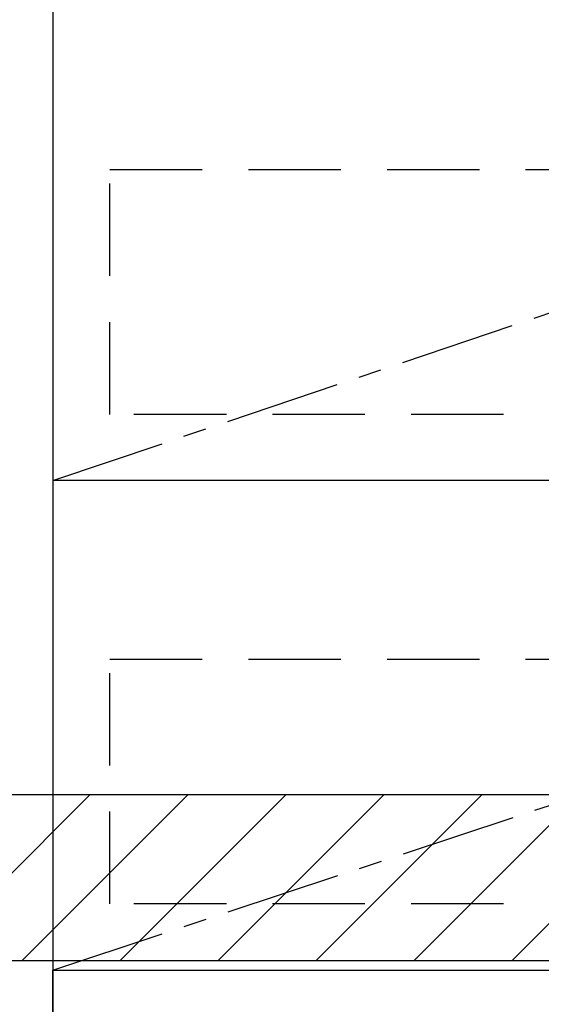
# Model space of a CAD drawing. Extents: x 55896 to 68370, y -11020 to -2200.
# Drawn here: x 58662 to 58944, y -8771 to -8238 of the extents above; entities that cross this region are included whole.
import ezdxf

# ---------------------------------------------------------------- set-up
doc = ezdxf.new("R2010")
doc.units = 0
doc.header["$LTSCALE"] = 50
doc.linetypes.add('CENTER', pattern=[2, 1.25, -0.25, 0.25, -0.25])
doc.linetypes.add('HIDDEN', pattern=[0.375, 0.25, -0.125])
for name, color, linetype in [('120-キャビネット_外_', 7, 'CONTINUOUS'), ('121-キャビネット_中_', 253, 'HIDDEN'), ('122-扉', 6, 'CONTINUOUS'), ('123-扉向き', 231, 'CENTER'), ('180-補助', 161, 'CONTINUOUS')]:
    doc.layers.add(name, color=color, linetype=linetype)

# ---------------------------------------------------------------- blocks, each defined once
blk = doc.blocks.new('*X2460')
at = {"layer": '180-補助', "color": 13}
for p, q in [((58610.16, -8747.51), (58700.16, -8657.51)), ((58663.19, -8747.51), (58753.19, -8657.51)), ((58716.23, -8747.51), (58806.23, -8657.51)), ((58769.26, -8747.51), (58859.26, -8657.51)), ((58822.29, -8747.51), (58912.29, -8657.51)), ((58875.32, -8747.51), (58965.32, -8657.51)), ((58928.36, -8747.51), (59018.36, -8657.51))]:
    blk.add_line(p, q, dxfattribs=at)
blk = doc.blocks.new('B_OPEN2_800')
at = {"layer": '122-扉'}
blk.add_line((800, 0), (800, -820), dxfattribs=at)
blk = doc.blocks.new('B_3DANHIKIDASHI_800')
at = {"layer": '121-キャビネット_中_', "color": 13, "ltscale": 4}
for p, q in [((-31, 433.4), (-769, 433.4)), ((-31, 300.82), (-31, 433.4)), ((-769, 300.82), (-31, 300.82)), ((-31, 168.4), (-769, 168.4)), ((-31, 35.82), (-31, 168.4)), ((-769, 35.82), (-31, 35.82))]:
    blk.add_line(p, q, dxfattribs=at)
at = {"layer": '122-扉'}
blk.add_line((-800, 265), (0, 265), dxfattribs=at)
blk.add_lwpolyline([(-800, 720), (0, 720), (0, 0), (-800, 0)], close=True, dxfattribs=at)
at = {"layer": '123-扉向き'}
for p, q in [((0, 265), (-800, 535)), ((0, 0), (-800, 265))]:
    blk.add_line(p, q, dxfattribs=at)

msp = doc.modelspace()

# ---------------------------------------------------------------- linework, layer by layer
at = {"layer": '122-扉'}
msp.add_lwpolyline([(60279.89, -8752.51), (60279.89, -8852.51), (58679.89, -8852.51), (58679.89, -8752.51)], close=True, dxfattribs=at)
at = {"layer": '180-補助', "color": 13}
msp.add_lwpolyline([(57860.89, -8657.51), (60298.89, -8657.51), (60298.89, -8747.51), (57860.89, -8747.51)], close=True, dxfattribs=at)

# ---------------------------------------------------------------- block references
at = {"layer": '120-キャビネット_外_'}
msp.add_blockref('B_OPEN2_800', (57879.89, -8032.51), dxfattribs=at)
at = {"layer": '122-扉', "xscale": -1}
msp.add_blockref('B_3DANHIKIDASHI_800', (58679.89, -8752.51), dxfattribs=at)
at = {"layer": '180-補助', "color": 13}
msp.add_blockref('*X2460', (0, 0), dxfattribs=at)

doc.saveas('drawing.dxf')
